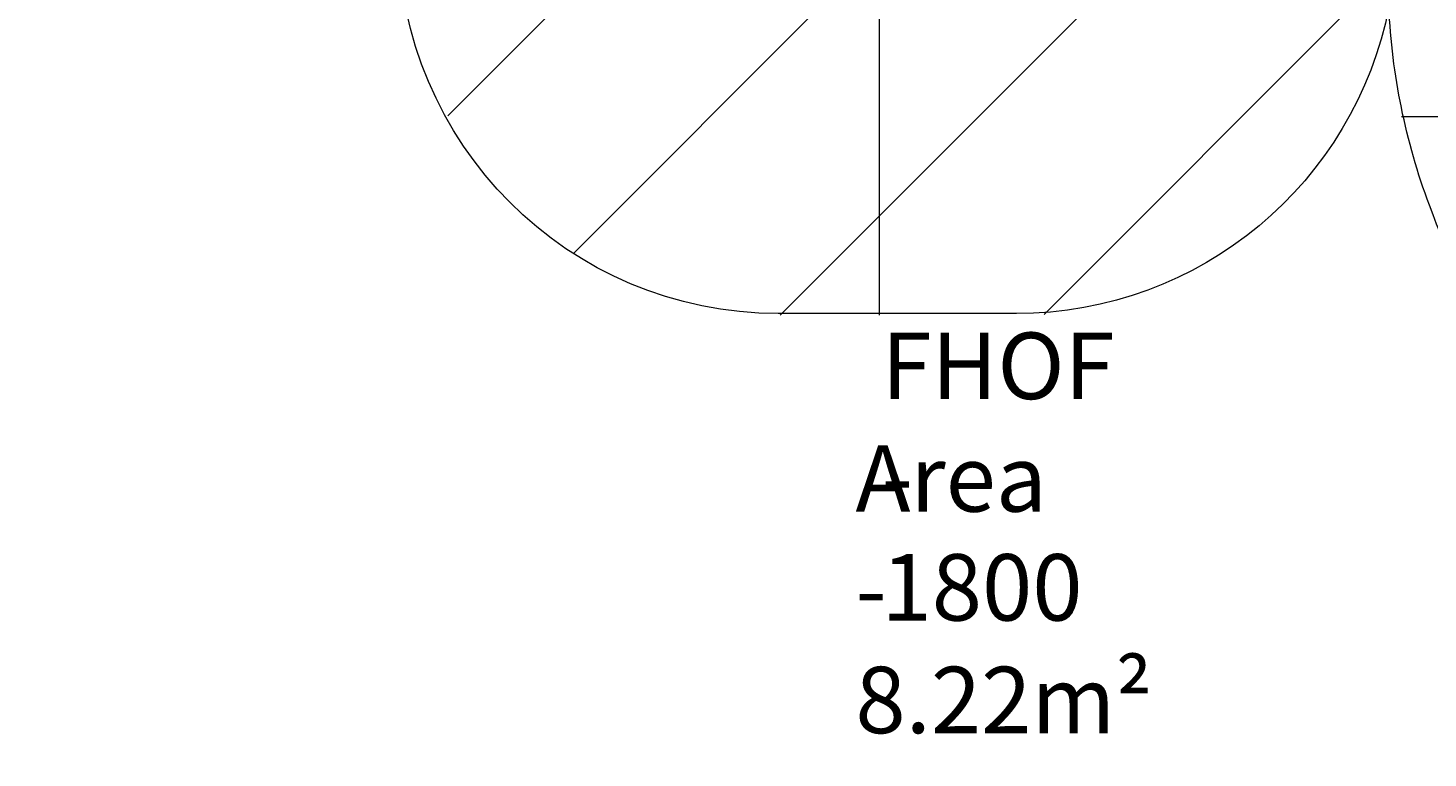
# Model space of a CAD drawing. Units: millimetres. Extents: x -4678 to 10984, y -10282 to 1008.
# Drawn here: x -2143 to 1544, y -9310 to -7389 of the extents above; entities that cross this region are included whole.
import ezdxf

# ---------------------------------------------------------------- set-up
doc = ezdxf.new("R2010")
doc.units = ezdxf.units.MM
doc.header["$MEASUREMENT"] = 0
doc.layers.add('Work Layer', color=7, linetype='Continuous', lineweight=0)

# ---------------------------------------------------------------- blocks, each defined once
blk = doc.blocks.new('Block_3')
at = {"layer": 'Work Layer', "color": 253, "lineweight": 9}
for p, q in [((-1166, -6348.4), (-409.5, -5591.9)), ((31.6, -5843.7), (-1167.3, -7042.6)), ((-1037.8, -7620.3), (648.9, -5933.5)), ((1341.8, -5933.5), (-705.9, -7981.2)), ((1432.4, -5933.5), (1341.8, -5933.5)), ((-162.3, -8144.7), (1448.8, -6533.7)), ((1439.4, -7235.9), (532.7, -8142.6))]:
    blk.add_line(p, q, dxfattribs=at)
blk = doc.blocks.new('Block_5')
at = {"layer": 'Work Layer', "color": 253, "lineweight": 9}
blk.add_line((5513, -7623.1), (1474.5, -7623.1), dxfattribs=at)

msp = doc.modelspace()

# ---------------------------------------------------------------- linework, layer by layer
at = {"layer": 'Work Layer', "color": 152, "lineweight": 9}
msp.add_line((98.2, -6144.7), (98.2, -8144.7), dxfattribs=at)
at = {"layer": 'Work Layer', "color": 1, "lineweight": 9}
msp.add_open_spline([(6838.2, -1322.7), (6838.2, -1322.7), (5477.7, -1322.7), (5477.7, -1322.7), (5429.1, -1310.3), (5380, -1299.5), (5330.4, -1290.4), (4951.1, -1058.6), (4505.4, -924.9), (4028.4, -924.9), (4028.4, -924.9), (4028.4, -1255), (4028.4, -1255), (4028.4, -1255), (3956.7, -1255), (3956.7, -1255), (3426.2, -1255), (2940.4, -1445.6), (2563.4, -1761.8), (2461.5, -1700.2), (2355.2, -1648.8), (2246, -1607.2), (1929.2, -1052.2), (1332.2, -677.8), (647.4, -677.8), (647.4, -677.8), (647.4, -1007.8), (647.4, -1007.8), (618.6, -1006.2), (589.8, -1005.1), (561, -1005.1), (365.4, -1005.1), (168.1, -1043.3), (-19.4, -1122.1), (-254.1, -1220.6), (-454.1, -1374.6), (-607.2, -1564.9), (-1145.4, -1658.1), (-1585.2, -2038), (-1763.7, -2541.7), (-2229, -2834.7), (-2539, -3352.5), (-2539, -3941.8), (-2539, -4571), (-2185.8, -5119.2), (-1667.3, -5398.7), (-1667.3, -5398.7), (-1667.3, -5441), (-1667.3, -5441), (-1667.3, -5885.2), (-1474, -6284.1), (-1167.3, -6558.7), (-1167.3, -6558.7), (-1167.3, -7140.5), (-1167.3, -7140.5), (-1167.3, -7692.8), (-719.5, -8140.5), (-167.3, -8140.5), (-167.3, -8140.5), (459.8, -8140.5), (459.8, -8140.5), (946.2, -8140.5), (1351.3, -7793.3), (1441.1, -7333.2), (1449, -7511.6), (1484.9, -7687.8), (1547.7, -7855.2), (1547.7, -7855.2), (1557.2, -7880.6), (1557.2, -7880.6), (1655.9, -8143.5), (1818, -8377.9), (2029.3, -8562.8), (2029.3, -8562.8), (2054.7, -8585), (2054.7, -8585), (2104.1, -8628.3), (2156, -8668.1), (2209.6, -8705), (2362.8, -9060.7), (2716.4, -9309.8), (3128.3, -9309.8), (3128.3, -9309.8), (3907.9, -9309.8), (3907.9, -9309.8), (4234.7, -9309.8), (4524.8, -9152.9), (4707.3, -8910.5), (4707.3, -8910.5), (4708.6, -8910.1), (4708.6, -8910.1), (4795.2, -8882), (4879.4, -8846.9), (4960.5, -8805.4), (4960.5, -8805.4), (5078, -8745), (5078, -8745), (5157.9, -8704), (5234.4, -8656.7), (5306.8, -8603.5), (5306.8, -8603.5), (5402.1, -8533.7), (5402.1, -8533.7), (5481.6, -8475.4), (5555.8, -8410.3), (5624, -8339.2), (5624, -8339.2), (5697, -8263), (5697, -8263), (5748.1, -8209.7), (5795.6, -8153.2), (5839.2, -8093.8), (5839.2, -8093.8), (5883.1, -8034.2), (5883.1, -8034.2), (6136.3, -8229.6), (6453.6, -8346), (6798.2, -8346), (7524.1, -8346), (8129.5, -7830.4), (8268.3, -7145.4), (8268.3, -7145.4), (8268.3, -7145.4), (8268.3, -7145.4), (8268.3, -7145.4), (8347.2, -6833.4), (8347.2, -6833.4), (8712.8, -6455.5), (8938.2, -5941.1), (8938.2, -5373.7), (8938.2, -5373.7), (8938.2, -3422.7), (8938.2, -3422.7), (8938.2, -2262.9), (7998, -1322.7), (6838.2, -1322.7)], degree=3, knots=[0, 0, 0, 0, 1, 1, 1, 2, 2, 2, 3, 3, 3, 4, 4, 4, 5, 5, 5, 6, 6, 6, 7, 7, 7, 8, 8, 8, 9, 9, 9, 10, 10, 10, 11, 11, 11, 12, 12, 12, 13, 13, 13, 14, 14, 14, 15, 15, 15, 16, 16, 16, 17, 17, 17, 18, 18, 18, 19, 19, 19, 20, 20, 20, 21, 21, 21, 22, 22, 22, 23, 23, 23, 24, 24, 24, 25, 25, 25, 26, 26, 26, 27, 27, 27, 28, 28, 28, 29, 29, 29, 30, 30, 30, 31, 31, 31, 32, 32, 32, 33, 33, 33, 34, 34, 34, 35, 35, 35, 36, 36, 36, 37, 37, 37, 38, 38, 38, 39, 39, 39, 40, 40, 40, 41, 41, 41, 42, 42, 42, 43, 43, 43, 44, 44, 44, 45, 45, 45, 45], dxfattribs=at)

# ---------------------------------------------------------------- block references
at = {"layer": 'Work Layer'}
for name in ['Block_3', 'Block_5']:
    msp.add_blockref(name, (0, 0), dxfattribs=at)

# ---------------------------------------------------------------- texts
at = {"layer": 'Work Layer', "char_height": 0.2, "attachment_point": 7}
for s, insert in [('\\C152;\\FArial|b0|i0|c1;\\H174.836667;\\W1.000000;FHOF - 1800', (104.6, -8948.3)), ('\\C152;\\FArial|b0|i0|c1;\\H174.836667;\\W1.000000;Area - 8.22m²', (35.9, -9244.6))]:
    msp.add_mtext(s, dxfattribs=dict(at, insert=insert))

doc.saveas('drawing.dxf')
